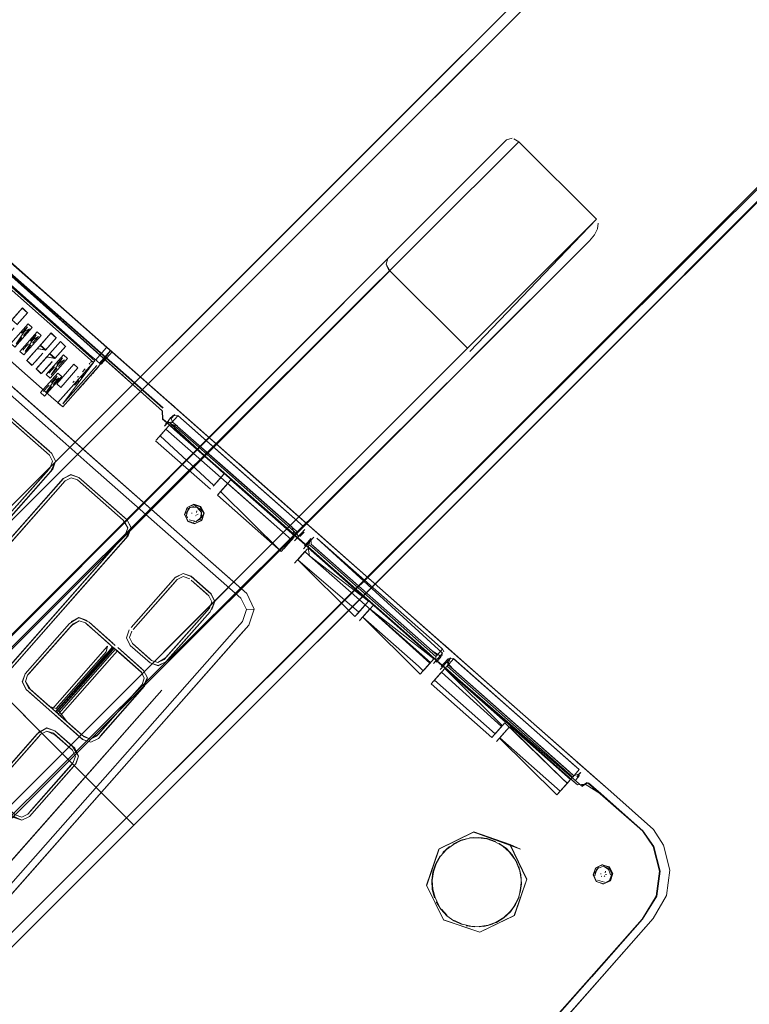
# Model space of a CAD drawing. Units: metres. Extents: x 1.2 to 12.7, y -6.6 to -1.
# Drawn here: x 4.1 to 4.3, y -4.2 to -4 of the extents above; entities that cross this region are included whole.
import ezdxf

# ---------------------------------------------------------------- set-up
doc = ezdxf.new("R2010")
doc.units = ezdxf.units.M
doc.header["$MEASUREMENT"] = 0

# ---------------------------------------------------------------- blocks, each defined once
blk = doc.blocks.new('86c900a9-fa85-46e3-a631-3501ab009dd7')
at = {"color": 18, "lineweight": 9, "true_color": 0x000000}
for p, q in [((4.10241, -4.03854), (4.15641, -4.08615)), ((4.16582, -4.09446), (4.10818, -4.04363)), ((4.20821, -4.06722), (4.23099, -4.04444)), ((4.13605, -4.07902), (4.1381, -4.07669)), ((4.12566, -4.07795), (4.1441, -4.09421)), ((4.13906, -4.07766), (4.13701, -4.07998)), ((4.13792, -4.0816), (4.13902, -4.08036)), ((4.12208, -4.08134), (4.14581, -4.10227)), ((4.13724, -4.08317), (4.1379, -4.08242)), ((4.13936, -4.08077), (4.13827, -4.08201)), ((4.13964, -4.08312), (4.14074, -4.08188)), ((4.14108, -4.08229), (4.13999, -4.08352)), ((4.14153, -4.08385), (4.14358, -4.08153)), ((4.14454, -4.08249), (4.14249, -4.08481)), ((4.13878, -4.08409), (4.13813, -4.08483)), ((4.13878, -4.08409), (4.13923, -4.08359)), ((4.13896, -4.08469), (4.13962, -4.08394)), ((4.14336, -4.08546), (4.14541, -4.08314)), ((4.14637, -4.0841), (4.14432, -4.08643)), ((4.155, -4.08491), (4.15428, -4.08428)), ((4.13874, -4.08493), (4.13896, -4.08469)), ((4.14008, -4.08549), (4.13885, -4.08689)), ((4.14008, -4.08549), (4.1409, -4.08456)), ((4.14069, -4.08686), (4.14192, -4.08546)), ((4.14191, -4.0871), (4.14273, -4.08617)), ((4.14467, -4.08756), (4.14577, -4.08631)), ((4.19234, -4.11785), (4.1564, -4.08615)), ((4.14028, -4.08732), (4.14069, -4.08686)), ((4.14191, -4.0871), (4.14068, -4.0885)), ((4.14252, -4.08847), (4.14375, -4.08708)), ((4.14381, -4.08853), (4.14426, -4.08803)), ((4.14611, -4.08673), (4.14502, -4.08796)), ((4.15104, -4.08735), (4.15091, -4.08749)), ((4.15143, -4.0869), (4.15116, -4.08721)), ((4.14211, -4.08893), (4.14252, -4.08847)), ((4.14381, -4.08853), (4.14316, -4.08927)), ((4.14361, -4.09104), (4.14471, -4.0898)), ((4.14377, -4.08937), (4.14399, -4.08912)), ((4.14399, -4.08912), (4.14465, -4.08837)), ((4.14872, -4.08998), (4.14867, -4.09003)), ((4.14877, -4.08992), (4.14882, -4.08986)), ((4.15011, -4.0884), (4.1496, -4.08898)), ((4.15074, -4.08854), (4.15088, -4.08838)), ((4.15142, -4.08945), (4.15111, -4.0898)), ((4.15153, -4.08934), (4.15148, -4.0894)), ((4.15205, -4.08874), (4.15158, -4.08928)), ((4.15165, -4.08921), (4.15173, -4.08912)), ((4.15205, -4.08875), (4.15173, -4.08912)), ((4.15242, -4.08833), (4.1523, -4.08847)), ((4.14674, -4.10123), (4.13485, -4.09075)), ((4.14275, -4.09202), (4.14319, -4.09152)), ((4.14293, -4.09261), (4.14359, -4.09186)), ((4.14504, -4.09021), (4.14396, -4.09145)), ((4.14778, -4.09104), (4.14802, -4.09077)), ((4.14809, -4.09154), (4.1482, -4.09142)), ((4.14857, -4.091), (4.14869, -4.09086)), ((4.14987, -4.09121), (4.14964, -4.09148)), ((4.14998, -4.09109), (4.14974, -4.09137)), ((4.14994, -4.09115), (4.14988, -4.09121)), ((4.15008, -4.09097), (4.15059, -4.09039)), ((4.14275, -4.09202), (4.1421, -4.09276)), ((4.14271, -4.09286), (4.14293, -4.09261)), ((4.14884, -4.09239), (4.14893, -4.09229)), ((4.14555, -4.09549), (4.1449, -4.09492)), ((4.16789, -4.09741), (4.16666, -4.09879)), ((4.16536, -4.09943), (4.16597, -4.09874)), ((4.16624, -4.09928), (4.16598, -4.09956)), ((4.16686, -4.09857), (4.1666, -4.09802)), ((4.16122, -4.114), (4.14674, -4.10123)), ((4.16562, -4.09997), (4.17617, -4.10927)), ((4.1778, -4.10865), (4.16765, -4.09969)), ((4.14581, -4.10227), (4.15104, -4.10688)), ((4.16363, -4.10223), (4.17418, -4.11153)), ((4.14383, -4.10616), (4.14326, -4.105)), ((4.15104, -4.10688), (4.18001, -4.13243)), ((4.17479, -4.11083), (4.17678, -4.10858)), ((4.19205, -4.11865), (4.17907, -4.1072)), ((4.14626, -4.1099), (4.14597, -4.11023)), ((4.17479, -4.11083), (4.17467, -4.11097)), ((4.17549, -4.11269), (4.17749, -4.11043)), ((4.17549, -4.11269), (4.17611, -4.11199)), ((4.18776, -4.12351), (4.17549, -4.11269)), ((4.18114, -4.13157), (4.16122, -4.114)), ((4.16918, -4.11646), (4.16964, -4.11515)), ((4.1696, -4.11657), (4.16978, -4.117)), ((4.16989, -4.11525), (4.16983, -4.11532)), ((4.17062, -4.11606), (4.17058, -4.1162)), ((4.17133, -4.11666), (4.17144, -4.11657)), ((4.17148, -4.116), (4.17153, -4.1157)), ((4.17178, -4.11632), (4.17157, -4.11636)), ((4.17249, -4.1175), (4.17295, -4.11614)), ((4.15774, -4.11777), (4.15832, -4.11893)), ((4.17111, -4.11816), (4.17237, -4.11755)), ((4.1712, -4.11813), (4.17119, -4.11808)), ((4.17217, -4.11733), (4.17224, -4.11725)), ((4.19256, -4.11804), (4.19512, -4.12029)), ((4.15789, -4.12016), (4.14856, -4.13074)), ((4.19391, -4.1235), (4.1893, -4.11943)), ((4.18932, -4.11941), (4.19393, -4.12348)), ((4.19104, -4.12063), (4.19078, -4.12009)), ((4.19512, -4.12029), (4.21829, -4.14073)), ((4.19284, -4.12169), (4.19223, -4.12239)), ((4.19332, -4.12234), (4.19275, -4.12214)), ((4.19284, -4.12169), (4.19345, -4.121)), ((4.19326, -4.12157), (4.19399, -4.12074)), ((4.18825, -4.12295), (4.18838, -4.12281)), ((4.18863, -4.12253), (4.18837, -4.12281)), ((4.19031, -4.12575), (4.1923, -4.12349)), ((4.19278, -4.12295), (4.19092, -4.12506)), ((4.21821, -4.14489), (4.19391, -4.1235)), ((4.19424, -4.12315), (4.20581, -4.13335)), ((4.16749, -4.12921), (4.16778, -4.12888)), ((4.17046, -4.12826), (4.17084, -4.1286)), ((4.17427, -4.13163), (4.17046, -4.12826)), ((4.14856, -4.13074), (4.13249, -4.14895)), ((4.14897, -4.13109), (4.143, -4.13785)), ((4.20451, -4.13303), (4.20265, -4.13514)), ((4.21745, -4.14362), (4.20581, -4.13335)), ((4.17399, -4.13435), (4.16526, -4.14424)), ((4.16559, -4.14468), (4.1741, -4.13504)), ((4.18256, -4.13452), (4.18108, -4.13461)), ((4.20191, -4.13598), (4.20252, -4.13529)), ((4.20277, -4.135), (4.20248, -4.13533)), ((4.20479, -4.13451), (4.20293, -4.13662)), ((4.2054, -4.13382), (4.20366, -4.13579)), ((4.2028, -4.13677), (4.20293, -4.13662)), ((4.20366, -4.13579), (4.20341, -4.13607)), ((4.17879, -4.13862), (4.11707, -4.20855)), ((4.1475, -4.13768), (4.13936, -4.1469)), ((4.12083, -4.2064), (4.17992, -4.13944)), ((4.15474, -4.14121), (4.15355, -4.14015)), ((4.15921, -4.14117), (4.15864, -4.14)), ((4.15562, -4.14198), (4.14465, -4.15442)), ((4.14523, -4.15208), (4.15443, -4.14165)), ((4.15412, -4.14277), (4.15375, -4.14318)), ((4.15398, -4.14338), (4.15434, -4.14297)), ((4.15539, -4.14178), (4.15434, -4.14297)), ((4.15442, -4.14304), (4.15547, -4.14185)), ((4.15487, -4.14344), (4.15593, -4.14225)), ((4.15507, -4.1415), (4.15603, -4.14234)), ((4.15655, -4.14281), (4.15562, -4.14198)), ((4.1563, -4.14258), (4.1557, -4.14205)), ((4.21871, -4.14219), (4.21897, -4.14273)), ((4.22231, -4.14428), (4.21926, -4.14158)), ((4.14455, -4.15361), (4.15375, -4.14318)), ((4.15465, -4.14324), (4.14578, -4.15329)), ((4.15442, -4.14304), (4.14591, -4.15268)), ((4.146, -4.15349), (4.15487, -4.14344)), ((4.15525, -4.14377), (4.14674, -4.15342)), ((4.15457, -4.14317), (4.15421, -4.14359)), ((4.16219, -4.14452), (4.16259, -4.14486)), ((4.21704, -4.14408), (4.2153, -4.14605)), ((4.21754, -4.14471), (4.21847, -4.14364)), ((4.21824, -4.14356), (4.21878, -4.1433)), ((4.21848, -4.14554), (4.21971, -4.14415)), ((4.21951, -4.14472), (4.2189, -4.14541)), ((4.2153, -4.14605), (4.21505, -4.14634)), ((4.21842, -4.14679), (4.21656, -4.1489)), ((4.21842, -4.14679), (4.21855, -4.14665)), ((4.21941, -4.14567), (4.21978, -4.14526)), ((4.23121, -4.15575), (4.21958, -4.14549)), ((4.22022, -4.1467), (4.24466, -4.16825)), ((4.21705, -4.14835), (4.21717, -4.14821)), ((4.22881, -4.15847), (4.21717, -4.14821)), ((4.14329, -4.15322), (4.13922, -4.14963)), ((4.14992, -4.15906), (4.13954, -4.14991)), ((4.14382, -4.15368), (4.14523, -4.15208)), ((4.14446, -4.15425), (4.1445, -4.15428)), ((4.1445, -4.15428), (4.14591, -4.15268)), ((4.146, -4.15349), (4.14495, -4.15468)), ((4.14508, -4.15408), (4.14578, -4.15329)), ((4.14533, -4.15502), (4.14674, -4.15342)), ((4.22909, -4.15995), (4.23108, -4.1577)), ((4.2433, -4.16723), (4.2317, -4.157)), ((4.15265, -4.15935), (4.15118, -4.16006)), ((4.2282, -4.15917), (4.22869, -4.15861)), ((4.22894, -4.15833), (4.22878, -4.15851)), ((4.22882, -4.15847), (4.22907, -4.15819)), ((4.14829, -4.16428), (4.14882, -4.16274)), ((4.24551, -4.16473), (4.24458, -4.16391)), ((4.2413, -4.16949), (4.2433, -4.16723)), ((4.24355, -4.16695), (4.24268, -4.16793)), ((4.24502, -4.16647), (4.24428, -4.1673)), ((4.24127, -4.16953), (4.24069, -4.17018)), ((4.13943, -4.17433), (4.13796, -4.17504)), ((4.15924, -4.1758), (4.15937, -4.17593)), ((4.25921, -4.17682), (4.26113, -4.17986)), ((4.24807, -4.18424), (4.24932, -4.18363)), ((4.24812, -4.18419), (4.24941, -4.18356)), ((4.2491, -4.1854), (4.24912, -4.18529)), ((4.24932, -4.18589), (4.24919, -4.1858)), ((4.24976, -4.18586), (4.24988, -4.18576)), ((4.24993, -4.18518), (4.24999, -4.18487)), ((4.25023, -4.1855), (4.25003, -4.18548)), ((4.23221, -4.19195), (4.23169, -4.1926)), ((4.25918, -4.19395), (4.18957, -4.27283)), ((4.25918, -4.19395), (4.24933, -4.20511))]:
    blk.add_line(p, q, dxfattribs=at)
for points in [[(4.31511, -3.93582), (4.32826, -3.92246), (4.11703, -4.13361), (4.31538, -3.93533)], [(4.37027, -3.96249), (4.33066, -3.92289), (4.11845, -4.13502), (4.15806, -4.17462), (4.11845, -4.13502), (4.31581, -3.93774)], [(4.35571, -3.97759), (4.15806, -4.17462), (4.37027, -3.96249)], [(4.37097, -3.9644), (4.15948, -4.17603)], [(4.3707, -3.96489), (4.15948, -4.17603)], [(4.16478, -4.09571), (4.10111, -4.03956), (4.09679, -4.03685), (4.09194, -4.03623), (4.08722, -4.03748), (4.08314, -4.04073), (4.07732, -4.04732)], [(4.16489, -4.0965), (4.10112, -4.03956), (4.09678, -4.03687), (4.10112, -4.03956)], [(4.10109, -4.03949), (4.10805, -4.04559), (4.11266, -4.04969), (4.16507, -4.0959)], [(4.1011, -4.03957), (4.16502, -4.09595)], [(4.23211, -4.04416), (4.23099, -4.04444), (4.09051, -4.18487), (4.09138, -4.18575)], [(4.2334, -4.04487), (4.23244, -4.04425)], [(4.09165, -4.18601), (4.2334, -4.04487)], [(4.1893, -4.11942), (4.16735, -4.10004), (4.16633, -4.09917), (4.16503, -4.09799), (4.16496, -4.09656), (4.11268, -4.04967), (4.10803, -4.04561), (4.11266, -4.04968)], [(4.22397, -4.08507), (4.24825, -4.05971), (4.2334, -4.04487)], [(4.11266, -4.04968), (4.16508, -4.0959)], [(4.09436, -4.05672), (4.09747, -4.05778), (4.17908, -4.12975)], [(4.20863, -4.06962), (4.09192, -4.18629), (4.10678, -4.20114), (4.24825, -4.05971)], [(4.22428, -4.08645), (4.24695, -4.06385), (4.24788, -4.0627), (4.24846, -4.06151), (4.24859, -4.06046)], [(4.24695, -4.06385), (4.10816, -4.20252), (4.10678, -4.20114), (4.09192, -4.18629)], [(4.09075, -4.18511), (4.20821, -4.06722), (4.20792, -4.06833), (4.20837, -4.06933), (4.22349, -4.08447), (4.10678, -4.20114)], [(4.13497, -4.06728), (4.13284, -4.06969), (4.15135, -4.08602), (4.15214, -4.08671), (4.15418, -4.0844)], [(4.15135, -4.08602), (4.13284, -4.06969), (4.13497, -4.06728)], [(4.1535, -4.08359), (4.15427, -4.0843), (4.15526, -4.08518), (4.15427, -4.08427), (4.13322, -4.0657), (4.13576, -4.06795), (4.13397, -4.06637), (4.15427, -4.0843), (4.15348, -4.0836)], [(4.15348, -4.0836), (4.13427, -4.06666), (4.155, -4.08491)], [(4.1535, -4.08359), (4.13576, -4.06795), (4.15427, -4.08427), (4.15529, -4.08517), (4.15322, -4.08749)], [(4.1535, -4.08359), (4.13577, -4.06795), (4.1535, -4.08359)], [(4.20801, -4.06867), (4.20863, -4.06962), (4.20792, -4.06833)], [(4.12524, -4.07699), (4.13176, -4.06961), (4.13321, -4.07089), (4.15169, -4.08719), (4.14488, -4.0949)], [(4.13271, -4.06986), (4.15198, -4.08686), (4.14488, -4.0949), (4.1441, -4.09421)], [(4.13271, -4.06986), (4.15198, -4.08686)], [(4.1365, -4.08057), (4.13445, -4.08289), (4.13343, -4.08199), (4.1381, -4.07669)], [(4.13804, -4.07676), (4.13906, -4.07766), (4.1381, -4.07669)], [(4.12495, -4.07732), (4.1441, -4.09421), (4.12561, -4.07791)], [(4.13605, -4.07902), (4.13707, -4.07992), (4.13912, -4.07759)], [(4.13795, -4.08237), (4.13686, -4.0836), (4.13902, -4.08036)], [(4.13896, -4.08043)], [(4.13787, -4.08166)], [(4.13792, -4.0816), (4.13941, -4.08071)], [(4.13832, -4.08195)], [(4.13967, -4.08388), (4.13858, -4.08512), (4.14074, -4.08188)], [(4.14198, -4.0854), (4.13993, -4.08772), (4.13891, -4.08682), (4.14358, -4.08153)], [(4.13964, -4.08312), (4.14113, -4.08222)], [(4.14068, -4.08194)], [(4.14153, -4.08385), (4.14255, -4.08475), (4.1446, -4.08243)], [(4.14352, -4.08159), (4.14454, -4.08249), (4.14358, -4.08153)], [(4.13959, -4.08317)], [(4.14004, -4.08347)], [(4.14381, -4.08701), (4.14176, -4.08933), (4.14073, -4.08843), (4.14541, -4.08314)], [(4.14147, -4.08391), (4.14249, -4.08481), (4.14096, -4.0845)], [(4.14336, -4.08546), (4.14438, -4.08636), (4.14643, -4.08404)], [(4.14535, -4.0832), (4.14637, -4.0841), (4.14541, -4.08314)], [(4.15418, -4.0844), (4.15214, -4.08671)], [(4.13819, -4.08477)], [(4.13874, -4.08493)], [(4.14255, -4.08475), (4.1409, -4.08456)], [(4.14438, -4.08636), (4.14273, -4.08617)], [(4.1433, -4.08553), (4.14432, -4.08643), (4.14278, -4.08611)], [(4.1447, -4.08832), (4.14361, -4.08955), (4.14577, -4.08631)], [(4.15135, -4.08602), (4.15214, -4.08671), (4.15313, -4.08759)], [(4.15263, -4.08801), (4.15489, -4.08502)], [(4.15284, -4.08733), (4.15497, -4.08492)], [(4.20132, -4.12576), (4.15641, -4.08615), (4.19234, -4.11785)], [(4.22433, -4.08597)], [(4.22433, -4.08597)], [(4.10778, -4.20214), (4.22416, -4.08662)], [(4.13891, -4.08682), (4.13987, -4.08779)], [(4.14028, -4.08732)], [(4.1441, -4.09421), (4.14488, -4.0949), (4.14582, -4.09573), (4.15263, -4.08801)], [(4.14463, -4.08761)], [(4.14467, -4.08756), (4.14616, -4.08666)], [(4.14507, -4.0879)], [(4.14571, -4.08638)], [(4.15169, -4.08719), (4.14584, -4.09516), (4.15236, -4.08778)], [(4.15032, -4.08816)], [(4.15032, -4.08816)], [(4.15033, -4.08818)], [(4.15041, -4.08812)], [(4.15057, -4.08791)], [(4.15093, -4.08751)], [(4.15093, -4.08751)], [(4.15109, -4.08814)], [(4.15126, -4.08709)], [(4.15133, -4.08786)], [(4.15138, -4.087)], [(4.15143, -4.0869)], [(4.15146, -4.08693)], [(4.15169, -4.08746)], [(4.1517, -4.08682)], [(4.15179, -4.0869)], [(4.15185, -4.08727)], [(4.15191, -4.087)], [(4.15191, -4.08721)], [(4.15205, -4.08874), (4.15275, -4.08795)], [(4.15205, -4.08875), (4.15276, -4.08796)], [(4.15212, -4.08718)], [(4.15212, -4.08718)], [(4.15214, -4.08671)], [(4.15219, -4.08731)], [(4.15224, -4.08728)], [(4.15224, -4.08728)], [(4.15227, -4.08732)], [(4.15233, -4.08741)], [(4.15236, -4.08739)], [(4.15263, -4.0881)], [(4.15267, -4.08774)], [(4.1527, -4.08771)], [(4.1527, -4.08802)], [(4.15274, -4.08773)], [(4.15277, -4.08789)], [(4.14073, -4.08843), (4.1417, -4.0894)], [(4.14211, -4.08893)], [(4.14364, -4.09181), (4.14255, -4.09304), (4.14471, -4.0898)], [(4.14322, -4.08921)], [(4.14377, -4.08937)], [(4.14465, -4.08987)], [(4.14869, -4.09005)], [(4.14874, -4.08999)], [(4.14886, -4.08988)], [(4.149, -4.08971)], [(4.14903, -4.08912)], [(4.14903, -4.08923)], [(4.14904, -4.08912)], [(4.14904, -4.08935)], [(4.14907, -4.08962)], [(4.14908, -4.08888)], [(4.14908, -4.08957)], [(4.1491, -4.08974)], [(4.14911, -4.08959)], [(4.14912, -4.08882)], [(4.14912, -4.08998)], [(4.14914, -4.09007)], [(4.14914, -4.09008)], [(4.14915, -4.09007)], [(4.1492, -4.08943)], [(4.14923, -4.08874)], [(4.14931, -4.08872)], [(4.14932, -4.09016), (4.15005, -4.08937)], [(4.1494, -4.0887)], [(4.14943, -4.09006)], [(4.14947, -4.08998)], [(4.14947, -4.09002)], [(4.14947, -4.09002)], [(4.1495, -4.08999)], [(4.14953, -4.08996)], [(4.1496, -4.08987)], [(4.14961, -4.08986)], [(4.14962, -4.08899)], [(4.14962, -4.08899)], [(4.14964, -4.08982)], [(4.14976, -4.08886)], [(4.14989, -4.0895)], [(4.14989, -4.0895)], [(4.14991, -4.08952)], [(4.15003, -4.08868)], [(4.15003, -4.08868)], [(4.15003, -4.08868)], [(4.15004, -4.08936)], [(4.15006, -4.0885)], [(4.15007, -4.08851)], [(4.15012, -4.08842)], [(4.15015, -4.08869)], [(4.15017, -4.08923)], [(4.15023, -4.09079), (4.15097, -4.08992)], [(4.15029, -4.08825)], [(4.15029, -4.0891)], [(4.15036, -4.08869)], [(4.15036, -4.08869)], [(4.15037, -4.08869)], [(4.15039, -4.08898)], [(4.15046, -4.08886)], [(4.15055, -4.08876)], [(4.15057, -4.08878)], [(4.15059, -4.08872)], [(4.15067, -4.08862)], [(4.15122, -4.08969)], [(4.15137, -4.08952)], [(4.15158, -4.08928)], [(4.15162, -4.08919)], [(4.15163, -4.0892)], [(4.15171, -4.08911)], [(4.1518, -4.08899)], [(4.14356, -4.0911)], [(4.14361, -4.09104), (4.1451, -4.09015)], [(4.144, -4.09139)], [(4.14741, -4.09147)], [(4.14744, -4.09142)], [(4.14744, -4.0915)], [(4.1475, -4.09136)], [(4.1475, -4.09167)], [(4.1475, -4.09168)], [(4.14752, -4.09137)], [(4.14759, -4.09176)], [(4.14762, -4.09179)], [(4.14766, -4.09182)], [(4.14768, -4.09118)], [(4.14768, -4.09118)], [(4.14771, -4.09186)], [(4.1478, -4.09195)], [(4.14792, -4.09173)], [(4.14792, -4.09173)], [(4.1489, -4.09063), (4.14809, -4.09154)], [(4.14816, -4.09064)], [(4.14828, -4.0905)], [(4.14832, -4.09128)], [(4.14845, -4.09115)], [(4.14847, -4.09025)], [(4.14951, -4.09158), (4.1487, -4.09253)], [(4.1488, -4.09074)], [(4.14897, -4.09054)], [(4.14898, -4.09055)], [(4.14903, -4.09047)], [(4.14908, -4.09042)], [(4.14915, -4.09015)], [(4.14917, -4.0902)], [(4.14918, -4.0903)], [(4.14926, -4.09023)], [(4.14927, -4.09187)], [(4.1493, -4.09022)], [(4.14951, -4.09158)], [(4.14953, -4.09161)], [(4.15008, -4.09097)], [(4.15016, -4.0909)], [(4.15035, -4.09068)], [(4.15035, -4.09068)], [(4.15047, -4.09055)], [(4.15059, -4.09039)], [(4.14216, -4.09269)], [(4.14271, -4.09286)], [(4.14805, -4.09213)], [(4.14805, -4.09213)], [(4.14805, -4.09218)], [(4.1481, -4.09222)], [(4.14823, -4.09233)], [(4.14832, -4.09241)], [(4.14834, -4.09241)], [(4.14836, -4.09237)], [(4.14843, -4.09243)], [(4.14845, -4.09252)], [(4.14867, -4.09258)], [(4.1487, -4.09253)], [(4.14916, -4.09203)], [(4.14916, -4.09203)], [(4.14484, -4.09486)], [(4.14488, -4.0949), (4.14582, -4.09573)], [(4.16478, -4.09571)], [(4.17952, -4.10653), (4.16582, -4.09446), (4.16713, -4.09561)], [(4.13455, -4.09731), (4.14326, -4.105), (4.14383, -4.10616), (4.14341, -4.10739), (4.13408, -4.11797)], [(4.14341, -4.10739), (4.14383, -4.10616), (4.14326, -4.105), (4.13418, -4.09698)], [(4.13455, -4.09731), (4.14326, -4.105), (4.14383, -4.10616), (4.14341, -4.10739)], [(4.14444, -4.10613), (4.14388, -4.10767), (4.14444, -4.10613), (4.14371, -4.10465), (4.1349, -4.09691), (4.14326, -4.10425), (4.1349, -4.09691)], [(4.16729, -4.10011), (4.16628, -4.09923), (4.16496, -4.09806), (4.16487, -4.09649), (4.16501, -4.09801), (4.16633, -4.09917), (4.16503, -4.09799), (4.16489, -4.0965)], [(4.16489, -4.0965)], [(4.16629, -4.09922), (4.16497, -4.09806), (4.16493, -4.09655)], [(4.19169, -4.12161), (4.19042, -4.12051), (4.19169, -4.12161), (4.19042, -4.12051), (4.1673, -4.1001), (4.16628, -4.09923), (4.16498, -4.09805), (4.16494, -4.09654)], [(4.16518, -4.09613)], [(4.16649, -4.0978), (4.16733, -4.09717)], [(4.16732, -4.09721), (4.16658, -4.09804)], [(4.16679, -4.09746), (4.16792, -4.09737), (4.17907, -4.1072)], [(4.19128, -4.11952), (4.19202, -4.11869), (4.19087, -4.11764), (4.1679, -4.09739)], [(4.16611, -4.09942), (4.16425, -4.10153)], [(4.16534, -4.09945), (4.16649, -4.0978)], [(4.16648, -4.09899), (4.16786, -4.09945), (4.16685, -4.09857), (4.16554, -4.09888)], [(4.16608, -4.09862), (4.16765, -4.09969)], [(4.16611, -4.09942)], [(4.18926, -4.11947), (4.16729, -4.10012), (4.1663, -4.09922)], [(4.17748, -4.10901), (4.16733, -4.10006), (4.16633, -4.09917), (4.16735, -4.10004), (4.18932, -4.11941)], [(4.16648, -4.09899), (4.17678, -4.10858), (4.17604, -4.10942)], [(4.17802, -4.1084), (4.16786, -4.09946), (4.18982, -4.11883)], [(4.16376, -4.10208), (4.16562, -4.09997), (4.16449, -4.10125)], [(4.16449, -4.10125), (4.17479, -4.11083)], [(4.17615, -4.10929), (4.16561, -4.09999)], [(4.16729, -4.10011), (4.19043, -4.1205), (4.18926, -4.11947)], [(4.16376, -4.10208)], [(4.16412, -4.10167)], [(4.14441, -4.10613), (4.1437, -4.10466), (4.14441, -4.10613), (4.14388, -4.10767)], [(4.14341, -4.10739), (4.14383, -4.10616), (4.14341, -4.10739)], [(4.14352, -4.10808), (4.14441, -4.10613), (4.14388, -4.10767)], [(4.19256, -4.11804), (4.1796, -4.10661), (4.19235, -4.11785), (4.17952, -4.10653)], [(4.14893, -4.10928), (4.14739, -4.10875), (4.14593, -4.10947), (4.12076, -4.13796), (4.14557, -4.10988)], [(4.1439, -4.10768), (4.12547, -4.12853), (4.1345, -4.11834)], [(4.13056, -4.12689), (4.14592, -4.10945), (4.14739, -4.10873), (4.14593, -4.10947)], [(4.14312, -4.10772), (4.13408, -4.11797), (4.14312, -4.10772)], [(4.14352, -4.10808), (4.13448, -4.11832), (4.14352, -4.10808)], [(4.14593, -4.10947), (4.14739, -4.10875), (4.14593, -4.10947), (4.13653, -4.12012)], [(4.14739, -4.10875), (4.14893, -4.10928), (4.14739, -4.10875)], [(4.19392, -4.12349), (4.21619, -4.14311), (4.17748, -4.10901)], [(4.1778, -4.10865), (4.19078, -4.12009)], [(4.1781, -4.10974), (4.19037, -4.12056), (4.18983, -4.11882), (4.17802, -4.1084)], [(4.12038, -4.13842), (4.11985, -4.13996), (4.12057, -4.14142), (4.11985, -4.13996), (4.12038, -4.13842), (4.14557, -4.10988)], [(4.12085, -4.13869), (4.14626, -4.1099), (4.14743, -4.10933), (4.14866, -4.10975), (4.15741, -4.11747)], [(4.13096, -4.12724), (4.12118, -4.13833), (4.14626, -4.1099)], [(4.14626, -4.1099), (4.14743, -4.10933), (4.14626, -4.1099), (4.13096, -4.12724)], [(4.1589, -4.1189), (4.1582, -4.11742), (4.14935, -4.10965), (4.15778, -4.11706), (4.14893, -4.10928)], [(4.17479, -4.11083), (4.17604, -4.10942)], [(4.18963, -4.1214), (4.18776, -4.12351), (4.17611, -4.11199), (4.1781, -4.10974)], [(4.17785, -4.11002), (4.17611, -4.11199)], [(4.17615, -4.10929), (4.18857, -4.12024), (4.17749, -4.11043)], [(4.16967, -4.11502), (4.17096, -4.11439), (4.17233, -4.11485), (4.17295, -4.11614), (4.17228, -4.1149)], [(4.17228, -4.1149), (4.17089, -4.11453), (4.16971, -4.11506), (4.17089, -4.11453)], [(4.17233, -4.11485), (4.17096, -4.11445)], [(4.16967, -4.11502), (4.16921, -4.11638), (4.16985, -4.11767), (4.1712, -4.11813), (4.17249, -4.1175), (4.17289, -4.11615), (4.17221, -4.11499)], [(4.16967, -4.11502), (4.16926, -4.11638), (4.16988, -4.11763), (4.17119, -4.11808), (4.17244, -4.11747), (4.17282, -4.11623)], [(4.16926, -4.11638), (4.16981, -4.11772)], [(4.17019, -4.11502), (4.16948, -4.11619)], [(4.17116, -4.11474), (4.1699, -4.11524), (4.1696, -4.11657)], [(4.17247, -4.11601), (4.17154, -4.11494), (4.17019, -4.11502)], [(4.17051, -4.11577)], [(4.17062, -4.11606)], [(4.17062, -4.11606)], [(4.17247, -4.11601), (4.17217, -4.11733), (4.17091, -4.11784)], [(4.17092, -4.11595)], [(4.17092, -4.11596)], [(4.17249, -4.11684), (4.17236, -4.11549), (4.17116, -4.11474)], [(4.17129, -4.11656)], [(4.17132, -4.11559)], [(4.17132, -4.11613)], [(4.17136, -4.1159)], [(4.17152, -4.11653)], [(4.15741, -4.11747), (4.15832, -4.11893), (4.15789, -4.12016)], [(4.15892, -4.1189), (4.15818, -4.11744), (4.15892, -4.1189), (4.15839, -4.12045)], [(4.16981, -4.11772), (4.17111, -4.11816)], [(4.17003, -4.11746)], [(4.17144, -4.11772), (4.1701, -4.11738)], [(4.17045, -4.11661)], [(4.17076, -4.11661)], [(4.17091, -4.11784)], [(4.17098, -4.11687)], [(4.17103, -4.11697)], [(4.17114, -4.11685)], [(4.1712, -4.11663)], [(4.17249, -4.11684), (4.17144, -4.11772)], [(4.15801, -4.12085), (4.14897, -4.13109), (4.14301, -4.13787), (4.15839, -4.12045), (4.1589, -4.1189), (4.15837, -4.12044)], [(4.15801, -4.12085), (4.1589, -4.1189)], [(4.18975, -4.12125), (4.18859, -4.12022), (4.18974, -4.12127)], [(4.18982, -4.11883), (4.19099, -4.11986)], [(4.19155, -4.12006), (4.19032, -4.12145)], [(4.19228, -4.11923), (4.19104, -4.12063)], [(4.19213, -4.11979), (4.19135, -4.12063)], [(4.12982, -4.14958), (4.13136, -4.1501), (4.12981, -4.14959), (4.13136, -4.15013), (4.13283, -4.1494), (4.15837, -4.12044)], [(4.14856, -4.13074), (4.15761, -4.12049), (4.1426, -4.1375), (4.14856, -4.13074)], [(4.18863, -4.12253), (4.19024, -4.1207)], [(4.19169, -4.12161), (4.19295, -4.12272), (4.19168, -4.12162), (4.19295, -4.12272), (4.2192, -4.1459), (4.22018, -4.14673), (4.24244, -4.16636)], [(4.19202, -4.12297), (4.19275, -4.12214)], [(4.19203, -4.12295), (4.19292, -4.12195), (4.19346, -4.12096), (4.19352, -4.12209)], [(4.19327, -4.12155), (4.19291, -4.1228), (4.19321, -4.12433), (4.2039, -4.13372)], [(4.19458, -4.12091), (4.21775, -4.14134), (4.21869, -4.14221), (4.21745, -4.14362), (4.21752, -4.14472)], [(4.21872, -4.14302), (4.19459, -4.12089)], [(4.19202, -4.12297)], [(4.19291, -4.1228), (4.20451, -4.13303), (4.19321, -4.12433), (4.1923, -4.12349)], [(4.1928, -4.12292)], [(4.19387, -4.12354), (4.21612, -4.14318), (4.19386, -4.12355), (4.19294, -4.12272), (4.19386, -4.12355)], [(4.19424, -4.12315), (4.19334, -4.12232)], [(4.19184, -4.12587), (4.19092, -4.12506), (4.20191, -4.13598)], [(4.20265, -4.13514), (4.19184, -4.12587)], [(4.21926, -4.14158), (4.21829, -4.14073), (4.25101, -4.16958), (4.24759, -4.16656), (4.20132, -4.12576)], [(4.15895, -4.13809), (4.16744, -4.12843), (4.16891, -4.12771), (4.16745, -4.12845), (4.16891, -4.12773)], [(4.16595, -4.14427), (4.1741, -4.13504), (4.17499, -4.13309), (4.17427, -4.13163), (4.17046, -4.12826), (4.16891, -4.12773)], [(4.17047, -4.12824), (4.16891, -4.12773), (4.17047, -4.12824), (4.17429, -4.13161), (4.17501, -4.13309), (4.17427, -4.13163)], [(4.17908, -4.12975), (4.18114, -4.13157), (4.18259, -4.13452), (4.18152, -4.13762), (4.04985, -4.28683)], [(4.15935, -4.13844), (4.16778, -4.12888), (4.16895, -4.12831), (4.17018, -4.12873)], [(4.16709, -4.12886)], [(4.17352, -4.13168), (4.17048, -4.129), (4.17352, -4.13168)], [(4.17048, -4.129), (4.17384, -4.13196), (4.17441, -4.13313), (4.17399, -4.13435)], [(4.17992, -4.13944), (4.18152, -4.13762), (4.18259, -4.13452), (4.18114, -4.13157)], [(4.16259, -4.14486), (4.16413, -4.14539), (4.16559, -4.14468), (4.17412, -4.13505), (4.17501, -4.13309), (4.17446, -4.13463)], [(4.17441, -4.13313), (4.17384, -4.13196), (4.17441, -4.13313)], [(4.18001, -4.13243), (4.18108, -4.13461), (4.18029, -4.13691), (4.17879, -4.13862)], [(4.2024, -4.13543), (4.20426, -4.13332), (4.20277, -4.135)], [(4.15885, -4.1754), (4.11845, -4.13502), (4.15806, -4.17462)], [(4.17412, -4.13505), (4.16561, -4.14469)], [(4.2163, -4.14492), (4.20388, -4.13374), (4.20204, -4.13584)], [(4.21643, -4.14477), (4.20479, -4.13451), (4.21704, -4.14408)], [(4.1447, -4.15518), (4.14373, -4.15435), (4.13877, -4.14998), (4.13805, -4.1485), (4.13858, -4.14695), (4.14709, -4.1373)], [(4.1386, -4.14696), (4.13807, -4.1485), (4.1386, -4.14696), (4.14709, -4.1373), (4.14893, -4.13617), (4.14746, -4.13691)], [(4.1386, -4.14696), (4.1471, -4.13732), (4.1386, -4.14696), (4.13807, -4.1485), (4.1386, -4.14696)], [(4.1386, -4.14696), (4.1471, -4.13732)], [(4.1559, -4.14151), (4.15088, -4.13706), (4.14893, -4.13617), (4.15047, -4.13672), (4.14893, -4.1362), (4.14746, -4.13691)], [(4.14746, -4.13691), (4.14893, -4.1362), (4.14746, -4.13691)], [(4.1475, -4.13768), (4.14896, -4.13678), (4.15019, -4.1372), (4.15507, -4.1415)], [(4.1478, -4.13735), (4.14896, -4.13678), (4.15019, -4.1372), (4.14896, -4.13678)], [(4.15047, -4.13672), (4.14893, -4.1362), (4.15047, -4.13672)], [(4.15544, -4.14108), (4.15088, -4.13706), (4.15543, -4.1411)], [(4.21409, -4.14549), (4.20341, -4.13607), (4.21444, -4.14703)], [(4.13282, -4.14939), (4.13136, -4.1501), (4.13282, -4.14939), (4.143, -4.13785), (4.13323, -4.14896)], [(4.13249, -4.14895), (4.1426, -4.1375), (4.13281, -4.14859)], [(4.13281, -4.14859), (4.1426, -4.1375), (4.13281, -4.14859)], [(4.13954, -4.14991), (4.13865, -4.14846), (4.13907, -4.14723), (4.1475, -4.13768)], [(4.15479, -4.14125), (4.15304, -4.13971), (4.15051, -4.13747), (4.15305, -4.13971)], [(4.15806, -4.14004), (4.15858, -4.1385), (4.15803, -4.14004), (4.15857, -4.13849)], [(4.15858, -4.1385), (4.15806, -4.14004)], [(4.16255, -4.14411), (4.15921, -4.14117), (4.15864, -4.14), (4.15906, -4.13877), (4.15864, -4.14), (4.15921, -4.14117), (4.16286, -4.14439), (4.16409, -4.14481)], [(4.16526, -4.14424), (4.16409, -4.14481), (4.16286, -4.14439), (4.15921, -4.14117), (4.15864, -4.14), (4.15906, -4.13877)], [(4.15803, -4.14004), (4.15876, -4.14151), (4.16258, -4.14488), (4.16413, -4.14542), (4.16561, -4.14469), (4.16413, -4.14539)], [(4.15806, -4.14004), (4.15877, -4.1415), (4.16259, -4.14486)], [(4.16413, -4.14539), (4.16259, -4.14486), (4.15877, -4.1415), (4.15806, -4.14004)], [(4.14334, -4.15326), (4.14446, -4.15425), (4.15547, -4.14185)], [(4.15603, -4.14234), (4.16089, -4.14663), (4.16146, -4.1478), (4.16104, -4.14903), (4.15261, -4.15858)], [(4.1609, -4.14664), (4.16147, -4.1478), (4.16105, -4.14903), (4.15261, -4.15859), (4.16105, -4.14903), (4.16147, -4.1478), (4.1609, -4.14664), (4.15655, -4.14281)], [(4.15443, -4.14165), (4.15412, -4.14277)], [(4.15465, -4.14324), (4.1557, -4.14205)], [(4.15517, -4.14158)], [(4.1609, -4.14664), (4.1563, -4.14258), (4.15525, -4.14377)], [(4.15598, -4.14158)], [(4.16132, -4.1463), (4.1564, -4.14192), (4.16093, -4.14595)], [(4.16093, -4.14595), (4.1564, -4.14192)], [(4.21847, -4.14364), (4.2167, -4.14253), (4.21767, -4.14337)], [(4.21872, -4.14302), (4.21788, -4.14397)], [(4.15398, -4.14338), (4.14442, -4.15422)], [(4.14465, -4.15442), (4.15421, -4.14359)], [(4.16409, -4.14481), (4.16526, -4.14424), (4.16409, -4.14481), (4.16286, -4.14439)], [(4.16555, -4.14391), (4.16409, -4.14481)], [(4.2163, -4.14492), (4.21444, -4.14703)], [(4.2171, -4.14402), (4.21613, -4.14317), (4.2171, -4.14402)], [(4.2182, -4.14491), (4.21618, -4.14312), (4.21714, -4.14398), (4.21819, -4.14491)], [(4.21788, -4.14397), (4.217, -4.14497)], [(4.21704, -4.14408)], [(4.21922, -4.14588), (4.2171, -4.14402), (4.21815, -4.14496), (4.21921, -4.14589)], [(4.21819, -4.14491), (4.21927, -4.14582), (4.22024, -4.14668)], [(4.24633, -4.16794), (4.24542, -4.16847), (4.22024, -4.14668), (4.21925, -4.14584), (4.21821, -4.14489), (4.21926, -4.14584), (4.24466, -4.16824), (4.24613, -4.16813), (4.24907, -4.16998)], [(4.21958, -4.14549), (4.22026, -4.14387), (4.21953, -4.1447), (4.22076, -4.14609)], [(4.21959, -4.14547), (4.22083, -4.14407)], [(4.24404, -4.16453), (4.22085, -4.14404), (4.21971, -4.14411), (4.21978, -4.14525), (4.24392, -4.16653), (4.24497, -4.16617)], [(4.22083, -4.14407), (4.22181, -4.14489), (4.24498, -4.16533), (4.24404, -4.16453)], [(4.14964, -4.15954), (4.15118, -4.16006), (4.15265, -4.15935), (4.16153, -4.14931), (4.16206, -4.14776), (4.16132, -4.1463), (4.16206, -4.14776), (4.16132, -4.1463)], [(4.16147, -4.1478), (4.1609, -4.14664), (4.16147, -4.1478)], [(4.21501, -4.14638), (4.21409, -4.14549)], [(4.21717, -4.14821), (4.21917, -4.14595)], [(4.21901, -4.14529), (4.21827, -4.14612)], [(4.23006, -4.15706), (4.21854, -4.14666)], [(4.21891, -4.14624)], [(4.23081, -4.15622), (4.21917, -4.14595)], [(4.21917, -4.14595), (4.23019, -4.15691)], [(4.22017, -4.14675), (4.21921, -4.14589), (4.22017, -4.14675), (4.2446, -4.16829), (4.24619, -4.16822)], [(4.22018, -4.14673), (4.24337, -4.16718), (4.24245, -4.16636)], [(4.22076, -4.14609), (4.243, -4.16571), (4.24391, -4.16654)], [(4.13922, -4.14963), (4.13865, -4.14846), (4.13907, -4.14723), (4.13865, -4.14846), (4.13922, -4.14963), (4.14334, -4.15326)], [(4.13907, -4.14723), (4.13865, -4.14846), (4.13922, -4.14963), (4.13865, -4.14846), (4.13907, -4.14723)], [(4.13936, -4.1469)], [(4.15301, -4.15894), (4.16115, -4.14971), (4.16204, -4.14776), (4.16151, -4.1493), (4.15301, -4.15894)], [(4.16115, -4.14971), (4.16204, -4.14776)], [(4.1149, -4.20664), (4.16481, -4.15007), (4.08212, -4.24377)], [(4.15232, -4.15892), (4.15115, -4.15949), (4.15232, -4.15892), (4.16105, -4.14903)], [(4.23006, -4.15706), (4.2282, -4.15917), (4.21656, -4.1489)], [(4.14455, -4.15361), (4.14329, -4.15322)], [(4.14508, -4.15408), (4.14657, -4.15611)], [(4.14413, -4.1547)], [(4.14963, -4.15955), (4.14428, -4.15484)], [(4.1443, -4.15482)], [(4.14963, -4.15955), (4.15118, -4.16006), (4.15265, -4.15935), (4.15118, -4.16009), (4.14964, -4.15954), (4.1447, -4.15518), (4.14964, -4.15954)], [(4.14657, -4.15611), (4.14961, -4.15879), (4.14495, -4.15468)], [(4.23121, -4.15575), (4.24371, -4.16677), (4.24495, -4.16536)], [(4.1367, -4.17404), (4.13304, -4.17082), (4.13247, -4.16965), (4.13289, -4.16842), (4.14162, -4.15853), (4.14278, -4.15796), (4.14401, -4.15838), (4.14767, -4.16161)], [(4.14275, -4.15738), (4.14429, -4.15791), (4.14275, -4.15738), (4.14129, -4.1581), (4.13278, -4.16774), (4.14128, -4.1581)], [(4.14432, -4.15865), (4.14278, -4.15796), (4.14162, -4.15853), (4.13318, -4.16809), (4.14132, -4.15886)], [(4.14091, -4.15849), (4.14275, -4.15736), (4.14129, -4.1581)], [(4.14129, -4.1581), (4.14275, -4.15736), (4.1443, -4.15789), (4.14275, -4.15738), (4.14429, -4.15791)], [(4.14432, -4.15865), (4.14767, -4.16161), (4.14824, -4.16278), (4.14782, -4.164), (4.14824, -4.16278), (4.14767, -4.16161), (4.14401, -4.15838), (4.14278, -4.15796), (4.14162, -4.15853)], [(4.14429, -4.15791), (4.14771, -4.16093), (4.14884, -4.16274), (4.14831, -4.16429), (4.14882, -4.16274)], [(4.22894, -4.15833), (4.23068, -4.15636), (4.24174, -4.16713)], [(4.23157, -4.15715), (4.2297, -4.15926)], [(4.23157, -4.15714)], [(4.23157, -4.15714), (4.24174, -4.16713), (4.24267, -4.16794)], [(4.14091, -4.15849), (4.1324, -4.16814), (4.13187, -4.16969), (4.13242, -4.16815), (4.14092, -4.15851), (4.13278, -4.16774)], [(4.13318, -4.16809), (4.14133, -4.15887), (4.13318, -4.16809)], [(4.1481, -4.16128), (4.14884, -4.16274), (4.14812, -4.16126), (4.14469, -4.15823), (4.14771, -4.16093)], [(4.14961, -4.15879), (4.15115, -4.15949), (4.14992, -4.15907)], [(4.15261, -4.15858), (4.15115, -4.15948), (4.14992, -4.15906)], [(4.15115, -4.15949), (4.14992, -4.15907), (4.15115, -4.15949)], [(4.15115, -4.15949), (4.15232, -4.15892), (4.15115, -4.15949)], [(4.22869, -4.15861)], [(4.22967, -4.1593), (4.24069, -4.17018)], [(4.2297, -4.15926), (4.2413, -4.16949)], [(4.14767, -4.16161), (4.14824, -4.16278), (4.14782, -4.16401)], [(4.14767, -4.16161), (4.14824, -4.16278), (4.14767, -4.16161)], [(4.14882, -4.16274), (4.14829, -4.16428), (4.13943, -4.17433), (4.13796, -4.17504), (4.13642, -4.17452), (4.13299, -4.17149), (4.13603, -4.17417)], [(4.14753, -4.16434), (4.13909, -4.17389), (4.13793, -4.17446), (4.1367, -4.17404)], [(4.13909, -4.17389), (4.13793, -4.17446), (4.13909, -4.17389), (4.14753, -4.16434)], [(4.13939, -4.17356), (4.14782, -4.16401), (4.13939, -4.17356)], [(4.24176, -4.16711), (4.24268, -4.16793), (4.24082, -4.17004)], [(4.24387, -4.16743)], [(4.24428, -4.1673)], [(4.24448, -4.16674)], [(4.24523, -4.16589), (4.24449, -4.16672), (4.24525, -4.16588)], [(4.24378, -4.16788)], [(4.2465, -4.16785), (4.24542, -4.1685)], [(4.24653, -4.16791), (4.24544, -4.16856), (4.24637, -4.16799)], [(4.24637, -4.16799)], [(4.24654, -4.1679), (4.24898, -4.16998), (4.2571, -4.17712), (4.249, -4.16997), (4.24671, -4.16796)], [(4.25709, -4.17713), (4.24899, -4.16997), (4.24671, -4.16797)], [(4.24907, -4.16998), (4.25718, -4.17714), (4.25924, -4.18011), (4.25718, -4.17714), (4.24907, -4.16998), (4.24675, -4.16792)], [(4.24737, -4.20511), (4.25712, -4.19405), (4.25984, -4.18967), (4.26048, -4.18482), (4.25926, -4.1801), (4.2572, -4.17712), (4.24909, -4.16996), (4.24676, -4.1679)], [(4.25918, -4.19395), (4.26174, -4.18953), (4.26238, -4.18463), (4.26113, -4.17986), (4.25921, -4.17682), (4.25101, -4.16958), (4.25921, -4.17682), (4.26113, -4.17986)], [(4.13603, -4.17417), (4.13796, -4.17504), (4.13944, -4.17434), (4.13796, -4.17507), (4.13641, -4.17453), (4.13297, -4.1715)], [(4.13642, -4.17452), (4.13796, -4.17504), (4.13642, -4.17451)], [(4.1367, -4.17404), (4.13793, -4.17446), (4.13909, -4.17389), (4.13793, -4.17446), (4.1367, -4.17404)], [(4.15806, -4.17462), (4.15924, -4.1758)], [(4.15948, -4.17603), (4.04627, -4.28914), (4.04516, -4.28803)], [(4.15945, -4.17601), (4.04627, -4.28914)], [(4.15924, -4.1758)], [(4.26174, -4.18953), (4.26238, -4.18463), (4.26113, -4.17986), (4.25921, -4.17682), (4.26113, -4.17986), (4.26238, -4.18463), (4.26174, -4.18953), (4.25918, -4.19395)], [(4.21569, -4.18755), (4.21807, -4.18058), (4.2247, -4.17732), (4.21806, -4.18057), (4.21566, -4.18756), (4.21891, -4.19419), (4.21563, -4.18756), (4.21893, -4.19417), (4.2259, -4.19656), (4.23247, -4.19333)], [(4.23485, -4.18636), (4.23162, -4.17974), (4.22464, -4.17735), (4.21802, -4.18059), (4.21563, -4.18756)], [(4.21887, -4.19418), (4.2259, -4.19656), (4.23254, -4.19334), (4.23493, -4.18635), (4.23169, -4.17972), (4.2247, -4.17735), (4.23368, -4.18062)], [(4.22072, -4.17966), (4.22224, -4.17892)], [(4.22559, -4.17843), (4.22392, -4.17853), (4.22231, -4.17897), (4.2208, -4.1797)], [(4.22224, -4.17892), (4.22387, -4.17848)], [(4.22391, -4.17847), (4.22559, -4.17837)], [(4.23368, -4.18062), (4.23169, -4.17972), (4.2247, -4.17732)], [(4.2247, -4.17838), (4.22639, -4.17845)], [(4.22886, -4.17914), (4.22726, -4.1786), (4.22559, -4.17837)], [(4.22559, -4.17843), (4.22725, -4.17866), (4.22883, -4.1792)], [(4.22722, -4.1786), (4.22881, -4.17915)], [(4.25703, -4.19408), (4.25974, -4.18967), (4.26038, -4.18483), (4.25916, -4.18011), (4.25709, -4.17713), (4.25917, -4.18011), (4.25711, -4.17712)], [(4.21753, -4.18341), (4.21836, -4.18196), (4.21947, -4.18071), (4.2208, -4.1797)], [(4.21879, -4.18127), (4.22003, -4.18013)], [(4.23153, -4.18114), (4.23028, -4.18003), (4.22883, -4.1792)], [(4.22956, -4.17954), (4.23093, -4.18051)], [(4.23098, -4.18051), (4.22961, -4.17953)], [(4.23098, -4.18051), (4.23212, -4.18174)], [(4.23491, -4.18635), (4.23247, -4.19333), (4.23491, -4.18635), (4.23167, -4.17973)], [(4.24735, -4.2051), (4.2571, -4.19405), (4.25982, -4.18966), (4.2604, -4.18483), (4.25976, -4.18969), (4.2604, -4.18484), (4.25917, -4.18011), (4.2604, -4.18483), (4.25924, -4.18012), (4.26046, -4.18483)], [(4.26113, -4.17986), (4.26238, -4.18463), (4.26174, -4.18953), (4.25918, -4.19395)], [(4.21743, -4.18339), (4.21827, -4.18193)], [(4.23153, -4.1811), (4.23255, -4.18245)], [(4.23153, -4.18114), (4.23254, -4.18247)], [(4.23212, -4.18174), (4.233, -4.18318)], [(4.21665, -4.18666), (4.21688, -4.18499), (4.21743, -4.18339)], [(4.21753, -4.18341), (4.21698, -4.185)], [(4.23381, -4.18642), (4.23353, -4.18477), (4.23295, -4.18321)], [(4.23296, -4.18319), (4.23355, -4.18477), (4.23383, -4.18642)], [(4.23388, -4.18726), (4.23377, -4.18558), (4.23334, -4.18395)], [(4.24762, -4.18556), (4.24807, -4.18424)], [(4.25125, -4.18533), (4.25064, -4.18408), (4.24941, -4.18362), (4.24816, -4.18423), (4.24766, -4.18555), (4.24829, -4.18684), (4.24965, -4.18731)], [(4.24829, -4.18684), (4.2477, -4.18555), (4.24816, -4.18423)], [(4.24964, -4.1839), (4.24836, -4.18442), (4.24796, -4.18577)], [(4.24868, -4.1841), (4.24799, -4.1853)], [(4.25064, -4.18408), (4.24932, -4.18363), (4.25077, -4.18403), (4.25134, -4.18532)], [(4.25098, -4.18557), (4.25052, -4.18427), (4.24959, -4.1839)], [(4.25089, -4.18664), (4.24963, -4.18725), (4.25094, -4.18668), (4.2514, -4.18532), (4.25077, -4.18403)], [(4.24964, -4.1839), (4.25078, -4.18466)], [(4.21675, -4.18665), (4.21698, -4.185)], [(4.23381, -4.18642), (4.23376, -4.18811), (4.23337, -4.18975)], [(4.26046, -4.18483), (4.25982, -4.18966), (4.2571, -4.19405), (4.23778, -4.21597), (4.24735, -4.2051), (4.23776, -4.21597)], [(4.24823, -4.18681), (4.24762, -4.18556)], [(4.24802, -4.18577)], [(4.24896, -4.18495)], [(4.24906, -4.18524)], [(4.24906, -4.18524)], [(4.24906, -4.18524)], [(4.24922, -4.18572)], [(4.24938, -4.18506)], [(4.24938, -4.18507)], [(4.24942, -4.186)], [(4.24945, -4.18617)], [(4.24959, -4.18598)], [(4.24965, -4.18576)], [(4.24974, -4.18568)], [(4.24979, -4.18476)], [(4.24979, -4.18525)], [(4.24983, -4.18501)], [(4.24998, -4.18565)], [(4.2508, -4.18665), (4.25125, -4.18533)], [(4.25134, -4.18532), (4.25089, -4.18664)], [(4.21719, -4.18996), (4.21675, -4.18834), (4.21665, -4.18666)], [(4.21675, -4.18665), (4.21686, -4.18832), (4.21729, -4.18993)], [(4.23382, -4.18726), (4.23359, -4.18891)], [(4.23388, -4.18726), (4.23365, -4.18893)], [(4.24845, -4.18659)], [(4.24979, -4.18694), (4.2485, -4.18659), (4.24984, -4.18694)], [(4.24955, -4.18726), (4.2508, -4.18665)], [(4.21729, -4.18993), (4.21803, -4.19144)], [(4.23337, -4.18975), (4.23267, -4.19128), (4.23169, -4.19265), (4.23046, -4.19379)], [(4.23341, -4.18974), (4.23272, -4.19127), (4.23174, -4.19264), (4.2305, -4.19378)], [(4.25702, -4.19406), (4.2512, -4.20066), (4.24728, -4.20513), (4.2512, -4.20066), (4.25704, -4.19407), (4.25976, -4.18968), (4.25702, -4.19406), (4.25121, -4.20067)], [(4.25703, -4.19408), (4.25976, -4.18968), (4.25704, -4.19407), (4.25121, -4.20067)], [(4.21955, -4.19341), (4.21841, -4.19217), (4.21753, -4.19074)], [(4.2185, -4.19213), (4.21964, -4.19336)], [(4.23221, -4.19195), (4.23304, -4.1905)], [(4.21891, -4.19419), (4.2259, -4.19658), (4.23254, -4.19334)], [(4.22246, -4.19508), (4.22092, -4.19439), (4.21955, -4.19341)], [(4.22582, -4.19547), (4.22747, -4.1952), (4.22904, -4.19461), (4.23046, -4.19374), (4.23169, -4.1926)], [(4.23046, -4.19379), (4.22902, -4.19467)], [(4.2305, -4.19378), (4.22906, -4.19467)], [(4.25128, -4.20065), (4.2571, -4.19405), (4.24735, -4.2051), (4.25128, -4.20065)], [(4.22415, -4.19541), (4.22252, -4.19502), (4.22099, -4.19433)], [(4.22494, -4.19555), (4.22327, -4.19532)], [(4.22582, -4.19547), (4.22415, -4.19541)], [(4.22902, -4.19467), (4.22744, -4.19527), (4.22578, -4.19554)], [(4.22666, -4.19544), (4.22829, -4.195)], [(4.25121, -4.20067), (4.24726, -4.20511), (4.23768, -4.21597), (4.24727, -4.20513), (4.15581, -4.30875)], [(4.15581, -4.30875), (4.06437, -4.41239), (4.24728, -4.20513), (4.23769, -4.21599)], [(4.24735, -4.20511), (4.23777, -4.21596), (4.24735, -4.2051), (4.15586, -4.30879)], [(4.24933, -4.20511), (4.1708, -4.2941), (4.18957, -4.27283)], [(4.1907, -4.27156), (4.18957, -4.27283), (4.24933, -4.20511)]]:
    blk.add_lwpolyline(points, dxfattribs=at)
for points in [[(4.13664, -4.08423), (4.13996, -4.08047), (4.13664, -4.08423), (4.13587, -4.08355), (4.13919, -4.07979), (4.13996, -4.08047), (4.13919, -4.07979), (4.13587, -4.08355)], [(4.13836, -4.08575), (4.14167, -4.08199), (4.13836, -4.08575), (4.13759, -4.08507), (4.1409, -4.08131), (4.14167, -4.08199), (4.1409, -4.08131), (4.13759, -4.08507)], [(4.14339, -4.09018), (4.14671, -4.08643), (4.14339, -4.09018), (4.14262, -4.08951), (4.14594, -4.08575), (4.14671, -4.08643), (4.14594, -4.08575), (4.14262, -4.08951)], [(4.14542, -4.09197), (4.14873, -4.08821), (4.14542, -4.09197), (4.14465, -4.09129), (4.14796, -4.08754), (4.14873, -4.08821), (4.14796, -4.08754), (4.14465, -4.09129)], [(4.15128, -4.08711)], [(4.15147, -4.08773)], [(4.15192, -4.08722)], [(4.15247, -4.08756)], [(4.15266, -4.08766)], [(4.15268, -4.08801)], [(4.14233, -4.09367), (4.14564, -4.08991), (4.14233, -4.09367), (4.14156, -4.09299), (4.14487, -4.08924), (4.14564, -4.08991), (4.14487, -4.08924), (4.14156, -4.09299)], [(4.14891, -4.08979)], [(4.14891, -4.0898)], [(4.15064, -4.08866)], [(4.15075, -4.08854)], [(4.15086, -4.09009)], [(4.15089, -4.08838)], [(4.15129, -4.08958)], [(4.15215, -4.08858)], [(4.1524, -4.08831)], [(4.14794, -4.09174)], [(4.14821, -4.09142)], [(4.14858, -4.09101)], [(4.14904, -4.09047)], [(4.14892, -4.09227)], [(4.14893, -4.10928), (4.14739, -4.10873)], [(4.17653, -4.10886), (4.17479, -4.11083)], [(4.14866, -4.10975), (4.15741, -4.11747), (4.14866, -4.10975), (4.14743, -4.10933)], [(4.15774, -4.11777), (4.15832, -4.11893), (4.15774, -4.11777)], [(4.15761, -4.12049), (4.1426, -4.1375), (4.15789, -4.12016), (4.15832, -4.11893), (4.15789, -4.12016)], [(4.15789, -4.12016), (4.15832, -4.11893)], [(4.1923, -4.11921)], [(4.19446, -4.1229), (4.19353, -4.12209), (4.2167, -4.14253)], [(4.16709, -4.12886), (4.15895, -4.13809)], [(4.16778, -4.12888), (4.16895, -4.12831), (4.17018, -4.12873), (4.16895, -4.12831), (4.16778, -4.12888), (4.15935, -4.13844), (4.16749, -4.12921)], [(4.17388, -4.13128), (4.17084, -4.1286)], [(4.17441, -4.13313), (4.17399, -4.13435), (4.16555, -4.14391), (4.17399, -4.13435), (4.17441, -4.13313), (4.17384, -4.13196)], [(4.1478, -4.13735), (4.14896, -4.13678), (4.15019, -4.1372), (4.14896, -4.13678), (4.1478, -4.13735), (4.13936, -4.1469)], [(4.15527, -4.14239), (4.15457, -4.14317), (4.15562, -4.14198)], [(4.13879, -4.14996), (4.13807, -4.1485), (4.13879, -4.14996), (4.14374, -4.15433), (4.13918, -4.15031)], [(4.14793, -4.16469), (4.13944, -4.17434)], [(4.24461, -4.16827), (4.24337, -4.16718)], [(4.04488, -4.28776), (4.15806, -4.17462)], [(4.1586, -4.17516)], [(4.25066, -4.18645)], [(4.24963, -4.18725), (4.24823, -4.18681)]]:
    blk.add_lwpolyline(points, close=True, dxfattribs=at)
blk = doc.blocks.new('dc2d235b-eafb-4879-80b8-1f4509d5e33d')
blk.add_blockref('86c900a9-fa85-46e3-a631-3501ab009dd7', (0, 0))

msp = doc.modelspace()

# ---------------------------------------------------------------- block references
msp.add_blockref('dc2d235b-eafb-4879-80b8-1f4509d5e33d', (0, 0))

doc.saveas('drawing.dxf')
